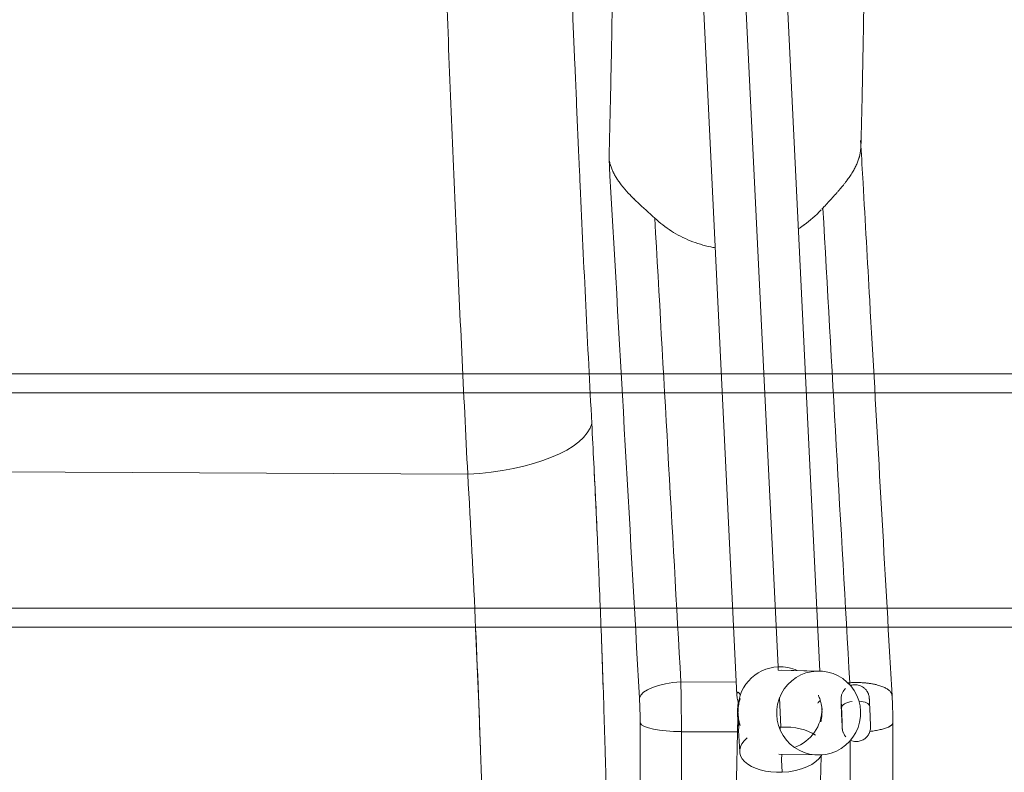
# Model space of a CAD drawing. Units: millimetres. Extents: x -135036 to 122137, y -67875 to 96855.
# Drawn here: x -106315 to -106081, y -12276 to -12097 of the extents above; entities that cross this region are included whole.
import ezdxf

# ---------------------------------------------------------------- set-up
doc = ezdxf.new("R2010")
doc.units = ezdxf.units.MM
doc.header["$LTSCALE"] = 1000
doc.layers.add('1 EQUIPMENT', color=7, linetype='Continuous', lineweight=18)
doc.layers.add('EQUIPMENT', color=7, linetype='Continuous')

# ---------------------------------------------------------------- blocks, each defined once
blk = doc.blocks.new('OMNI SWING 0.5 BAY - MIRAGE')
at = {"layer": 'EQUIPMENT', "color": 0, "linetype": 'Continuous', "lineweight": 0}
for p, q in [((-1010.33, -39.63), (-1020.67, 173.35)), ((-1010.33, -39.63), (-1020.67, 173.35)), ((-1020.13, -46.37), (-1030.5, 167.48)), ((-1000.38, -40.62), (-1010.53, 168.45)), ((-1889.07, 30.15), (-65.93, 30.15)), ((-2436.2, 25.65), (-65.98, 25.65)), ((-1084.22, 6.26), (-1420.27, 7.89)), ((-1084.22, 6.26), (-1420.27, 7.89)), ((-2436.2, -25.65), (-65.98, -25.65)), ((-2436.2, -30.15), (-65.93, -30.15)), ((-1010.3, -39.63), (-1010.31, -40.13)), ((-1010.3, -39.63), (-1010.31, -40.13)), ((-1010.29, -40.41), (-1010.31, -40.13)), ((-1010.29, -40.41), (-1010.31, -40.13)), ((-1010.29, -40.41), (-1001.09, -40.62)), ((-1010.29, -40.41), (-1001.09, -40.62)), ((-1009.63, -40.4), (-1000.43, -40.62)), ((-1020.28, -43.26), (-1033.48, -43.2)), ((-1020.28, -43.26), (-1033.48, -43.2)), ((-993.28, -43.39), (-993.75, -43.39)), ((-993.28, -43.39), (-993.75, -43.39)), ((-1009.64, -53.97), (-1009.98, -46.96)), ((-1009.64, -53.97), (-1009.98, -46.96)), ((-1019.91, -51.56), (-1021.19, -111.61)), ((-1019.86, -49.3), (-1019.88, -50.16)), ((-999.86, -49.73), (-999.88, -50.36)), ((-1033.35, -55.06), (-1019.98, -55.13)), ((-1033.35, -55.06), (-1019.98, -55.13)), ((-1019.47, -59.84), (-1019.72, -54.78)), ((-1009.82, -54.64), (-1009.85, -53.98)), ((-1009.82, -54.64), (-1009.85, -53.98)), ((-1010.11, -60.4), (-1000.9, -60.61)), ((-1009.45, -60.41), (-1009.48, -61.74)), ((-1009.45, -60.41), (-1009.48, -61.74)), ((-1001.56, -60.58), (-1000.24, -60.61)), ((-1001.56, -60.58), (-1000.24, -60.61)), ((-1000.1, -60.88), (-1001.19, -112.04)), ((-1009.33, -64.73), (-1009.48, -61.74)), ((-1009.33, -64.73), (-1009.48, -61.74))]:
    blk.add_line(p, q, dxfattribs=at)
for centre, major_axis, ratio, start_param, end_param in [((-1084.52, 18.13), (29.96, 1.59), 0.395882, 4.701238, 6.166578), ((-1084.52, 18.13), (29.96, 1.59), 0.395882, 4.701238, 6.166578), ((-1009.86, -49.52), (10, -0.21), 0.989918, 1.635379, 3.250675), ((-1009.86, -49.52), (10, -0.21), 0.989918, 1.168471, 1.635379), ((-1000.67, -50.62), (-0.23, -10), 0.999958, 3.207562, 6.349155), ((-1000.67, -50.62), (-0.23, -10), 0.999958, 0.065969, 3.207562), ((-1033.38, -46.83), (-9.98, -0.56), 0.363625, 4.702341, 6.191682), ((-1033.38, -46.83), (-9.98, -0.56), 0.363625, 4.702341, 6.191682), ((-1010.01, -50.4), (-0.23, -10), 0.999958, 4.525565, 4.874117), ((-997.61, -48.44), (3.36, 0.16), 0.422053, 2.457507, 2.913449), ((-997.61, -48.44), (3.36, 0.16), 0.422053, 2.457507, 2.913449), ((-995.18, -50.78), (-0.14, 3.2), 0.009141, 6.153895, 8.28971), ((-991.86, -49.2), (3.36, 0.16), 0.422053, 1.807976, 3.141593), ((-991.86, -49.2), (3.36, 0.16), 0.422053, 1.807976, 3.141593), ((-991.86, -49.2), (3.36, 0.16), 0.422053, 0, 1.313596), ((-991.86, -49.2), (3.36, 0.16), 0.422053, 0, 1.313596), ((-1009.86, -49.52), (10, -0.21), 0.989918, 5.086723, 6.303268), ((-1033.21, -52.76), (-10, -0.01), 0.229544, 0.088774, 1.556854), ((-1033.21, -52.76), (-10, -0.01), 0.229544, 0.088774, 1.556854), ((-1010.01, -50.4), (-0.23, -10), 0.999958, 4.877918, 5.028084), ((-1009.48, -59.35), (9.99, 0.48), 0.538046, 0.610782, 1.559951), ((-991.8, -52.07), (3.36, 0.16), 0.422053, 3.071956, 3.141593), ((-995.18, -50.78), (-0.14, 3.2), 0.009141, 2.006525, 3.270883), ((-991.8, -52.07), (3.36, 0.16), 0.422053, 3.071956, 3.141593), ((-991.8, -52.07), (3.36, 0.16), 0.422053, 3.21156, 3.320985), ((-991.8, -52.07), (3.36, 0.16), 0.422053, 3.21156, 3.320985), ((-1009.48, -59.35), (9.99, 0.48), 0.538046, 1.559951, 1.60411), ((-1009.48, -59.35), (9.99, 0.48), 0.538046, 2.509121, 4.701544), ((-1009.48, -59.35), (9.99, 0.48), 0.538046, 4.701544, 5.962326)]:
    blk.add_ellipse(centre, major_axis=major_axis, ratio=ratio, start_param=start_param, end_param=end_param, dxfattribs=at)
for points, knots in [([(-990.21, 193.06), (-990.16, 191.29), (-990.11, 189.51), (-989.97, 183.21), (-989.88, 178.62), (-989.75, 169.24), (-989.71, 164.46), (-989.66, 154.71), (-989.66, 149.75), (-989.69, 139.65), (-989.72, 134.51), (-989.83, 124.06), (-989.9, 118.75), (-990.07, 107.96), (-990.18, 102.49), (-990.4, 92.72), (-990.5, 88.47), (-990.62, 84.17)], [22.834073, 22.834073, 22.834073, 22.834073, 31.378402, 31.378402, 52.678783, 52.678783, 73.89169, 73.89169, 95.041208, 95.041208, 116.139625, 116.139625, 137.200401, 137.200401, 158.230175, 158.230175, 174.151756, 174.151756, 174.151756, 174.151756]), ([(-1050.58, 81.35), (-1050.42, 87.38), (-1050.28, 93.32), (-1050.04, 104.99), (-1049.93, 110.73), (-1049.77, 122.01), (-1049.71, 127.54), (-1049.64, 135.67), (-1049.62, 139.7), (-1049.61, 144.33), (-1049.61, 146.3), (-1049.6, 147.61), (-1049.6, 148.26), (-1049.61, 154.13), (-1049.63, 159.23), (-1049.69, 166.7), (-1049.74, 170.4), (-1049.8, 174.63), (-1049.83, 176.42), (-1049.85, 177.62), (-1049.86, 178.21), (-1049.89, 179.76), (-1049.91, 180.7), (-1049.93, 181.65)], [0, 0, 0, 0, 0.125, 0.125, 0.25, 0.25, 0.375, 0.375, 0.4375, 0.46875, 0.484375, 0.484375, 0.5, 0.5, 0.625, 0.625, 0.6875, 0.71875, 0.734375, 0.734375, 0.75, 0.75, 0.7750032, 0.7750032, 0.7750032, 0.7750032]), ([(-1050.58, 81.35), (-1050.42, 87.38), (-1050.28, 93.32), (-1050.04, 104.99), (-1049.93, 110.73), (-1049.77, 122.01), (-1049.71, 127.54), (-1049.64, 135.67), (-1049.62, 139.7), (-1049.61, 144.33), (-1049.61, 146.3), (-1049.6, 147.61), (-1049.6, 148.26), (-1049.61, 154.13), (-1049.63, 159.23), (-1049.69, 166.7), (-1049.74, 170.4), (-1049.8, 174.63), (-1049.83, 176.42), (-1049.85, 177.62), (-1049.86, 178.21), (-1049.89, 179.76), (-1049.91, 180.7), (-1049.93, 181.65)], [0, 0, 0, 0, 0.125, 0.125, 0.25, 0.25, 0.375, 0.375, 0.4375, 0.46875, 0.484375, 0.484375, 0.5, 0.5, 0.625, 0.625, 0.6875, 0.71875, 0.734375, 0.734375, 0.75, 0.75, 0.7750032, 0.7750032, 0.7750032, 0.7750032]), ([(-1059.9, 132.94), (-1059.51, 123.15), (-1059.12, 113.43), (-1058.51, 98.93), (-1058.2, 91.7), (-1057.83, 83.3), (-1057.64, 79.12), (-1057.56, 77.32), (-1057.51, 76.13), (-1057.48, 75.53), (-1056.59, 55.79), (-1055.67, 36.92), (-1054.69, 18.34)], [0, 0, 0, 0, 0.25, 0.25, 0.375, 0.4375, 0.46875, 0.484375, 0.484375, 0.5, 0.5, 1, 1, 1, 1]), ([(-1089.43, 124.57), (-1089.04, 114.47), (-1088.65, 104.43), (-1087.83, 84.46), (-1087.41, 74.54), (-1086.55, 54.83), (-1086.11, 45.03), (-1085.19, 25.55), (-1084.71, 15.87), (-1084.22, 6.26)], [0, 0, 0, 0, 0.25, 0.25, 0.5, 0.5, 0.75, 0.75, 1, 1, 1, 1]), ([(-999.67, 69.64), (-998.98, 70.37), (-998.3, 71.11), (-997.28, 72.23), (-996.94, 72.6), (-996.44, 73.16), (-996.28, 73.35), (-996.03, 73.63), (-995.91, 73.77), (-995.77, 73.93), (-995.7, 74.01), (-995.67, 74.05), (-995.65, 74.07), (-995.64, 74.09), (-995.34, 74.44), (-995.05, 74.78), (-994.63, 75.3), (-994.5, 75.48), (-994.29, 75.74), (-994.19, 75.87), (-994.07, 76.03), (-994.02, 76.1), (-993.99, 76.14), (-993.97, 76.16), (-993.97, 76.17), (-993.72, 76.51), (-993.48, 76.83), (-993.14, 77.33), (-993.03, 77.5), (-992.87, 77.75), (-992.79, 77.88), (-992.69, 78.03), (-992.65, 78.1), (-992.63, 78.14), (-992.62, 78.16), (-992.61, 78.17), (-992.42, 78.49), (-992.23, 78.81), (-991.98, 79.29), (-991.89, 79.46), (-991.77, 79.7), (-991.72, 79.83), (-991.65, 79.97), (-991.62, 80.05), (-991.6, 80.08), (-991.59, 80.1), (-991.59, 80.11), (-991.59, 80.12), (-991.45, 80.41), (-991.33, 80.72), (-991.17, 81.19), (-991.11, 81.35), (-991.04, 81.59), (-991, 81.71), (-990.96, 81.86), (-990.94, 81.93), (-990.93, 81.96), (-990.93, 81.98), (-990.93, 81.99), (-990.93, 82), (-990.86, 82.27), (-990.79, 82.56), (-990.72, 83.02), (-990.69, 83.18), (-990.67, 83.43), (-990.65, 83.55), (-990.64, 83.7), (-990.63, 83.78), (-990.63, 83.81), (-990.63, 83.83), (-990.63, 83.84), (-990.63, 83.85), (-990.63, 83.85), (-990.62, 84.04), (-990.61, 84.29), (-990.62, 84.91), (-990.64, 85.27), (-990.7, 85.69)], [0, 0, 0, 0, 0.125, 0.125, 0.1875, 0.1875, 0.21875, 0.21875, 0.234375, 0.242187, 0.246094, 0.248047, 0.248047, 0.25, 0.25, 0.3125, 0.3125, 0.34375, 0.34375, 0.359375, 0.367187, 0.371094, 0.373047, 0.373047, 0.375, 0.375, 0.4375, 0.4375, 0.46875, 0.46875, 0.484375, 0.492187, 0.496094, 0.498047, 0.498047, 0.5, 0.5, 0.5625, 0.5625, 0.59375, 0.59375, 0.609375, 0.617187, 0.621094, 0.623047, 0.624023, 0.624023, 0.625, 0.625, 0.6875, 0.6875, 0.71875, 0.71875, 0.734375, 0.742187, 0.746094, 0.748047, 0.749023, 0.749023, 0.75, 0.75, 0.8125, 0.8125, 0.84375, 0.84375, 0.859375, 0.867187, 0.871094, 0.873047, 0.874023, 0.874512, 0.874512, 0.875, 0.875, 0.9375, 0.9375, 1, 1, 1, 1]), ([(-990.61, 84.55), (-990.44, 81.58), (-990.27, 78.6), (-989.57, 66.33), (-989.04, 57.03), (-986.92, 19.83), (-985.35, -8.08), (-983.59, -39.47), (-983.39, -42.97), (-983.19, -46.47)], [0.407919, 0.407919, 0.407919, 0.407919, 10, 10, 40, 40, 130.000004, 130.000004, 141.27732, 141.27732, 141.27732, 141.27732]), ([(-1050.58, 81.35), (-1050.52, 80.92), (-1050.44, 80.56), (-1050.33, 80.14), (-1050.3, 80.02), (-1050.25, 79.86), (-1050.24, 79.82), (-1050.22, 79.76), (-1050.21, 79.73), (-1050.2, 79.69), (-1050.19, 79.68), (-1050.19, 79.67), (-1050.19, 79.67), (-1050.19, 79.67), (-1050.19, 79.67), (-1050.19, 79.67), (-1050.09, 79.35), (-1049.97, 79.05), (-1049.8, 78.64), (-1049.74, 78.5), (-1049.64, 78.3), (-1049.6, 78.21), (-1049.54, 78.1), (-1049.52, 78.04), (-1049.5, 78.02), (-1049.5, 78.01), (-1049.49, 78), (-1049.49, 78), (-1049.34, 77.69), (-1049.18, 77.4), (-1048.92, 76.97), (-1048.84, 76.83), (-1048.71, 76.63), (-1048.64, 76.53), (-1048.57, 76.41), (-1048.53, 76.35), (-1048.51, 76.33), (-1048.5, 76.31), (-1048.49, 76.3), (-1048.29, 76), (-1048.08, 75.7), (-1047.75, 75.27), (-1047.64, 75.13), (-1047.48, 74.92), (-1047.39, 74.82), (-1047.3, 74.7), (-1047.25, 74.64), (-1047.23, 74.61), (-1047.21, 74.59), (-1047.21, 74.59), (-1046.68, 73.95), (-1046.14, 73.35), (-1045.29, 72.46), (-1045, 72.16), (-1044.7, 71.86), (-1044.69, 71.86), (-1044.68, 71.85)], [0, 0, 0, 0, 0.0625, 0.0625, 0.09375, 0.09375, 0.109375, 0.109375, 0.1171875, 0.1210938, 0.1230469, 0.1240234, 0.1245117, 0.1247559, 0.1247559, 0.125, 0.125, 0.1875, 0.1875, 0.21875, 0.21875, 0.234375, 0.2421875, 0.2460938, 0.2480469, 0.2490234, 0.2490234, 0.25, 0.25, 0.3125, 0.3125, 0.34375, 0.34375, 0.359375, 0.3671875, 0.3710938, 0.3730469, 0.3730469, 0.375, 0.375, 0.4375, 0.4375, 0.46875, 0.46875, 0.484375, 0.4921875, 0.4960938, 0.4980469, 0.4980469, 0.5, 0.5, 0.625, 0.625, 0.6875, 0.6875, 0.6894541, 0.6894541, 0.6894541, 0.6894541]), ([(-1050.58, 81.35), (-1050.52, 80.92), (-1050.44, 80.56), (-1050.33, 80.14), (-1050.3, 80.02), (-1050.25, 79.86), (-1050.24, 79.82), (-1050.22, 79.76), (-1050.21, 79.73), (-1050.2, 79.69), (-1050.19, 79.68), (-1050.19, 79.67), (-1050.19, 79.67), (-1050.19, 79.67), (-1050.19, 79.67), (-1050.19, 79.67), (-1050.09, 79.35), (-1049.97, 79.05), (-1049.8, 78.64), (-1049.74, 78.5), (-1049.64, 78.3), (-1049.6, 78.21), (-1049.54, 78.1), (-1049.52, 78.04), (-1049.5, 78.02), (-1049.5, 78.01), (-1049.49, 78), (-1049.49, 78), (-1049.34, 77.69), (-1049.18, 77.4), (-1048.92, 76.97), (-1048.84, 76.83), (-1048.71, 76.63), (-1048.64, 76.53), (-1048.57, 76.41), (-1048.53, 76.35), (-1048.51, 76.33), (-1048.5, 76.31), (-1048.49, 76.3), (-1048.29, 76), (-1048.08, 75.7), (-1047.75, 75.27), (-1047.64, 75.13), (-1047.48, 74.92), (-1047.39, 74.82), (-1047.3, 74.7), (-1047.25, 74.64), (-1047.23, 74.61), (-1047.21, 74.59), (-1047.21, 74.59), (-1046.68, 73.95), (-1046.14, 73.35), (-1045.29, 72.46), (-1045, 72.16), (-1044.57, 71.73), (-1044.35, 71.51), (-1044.09, 71.26), (-1043.96, 71.14), (-1043.9, 71.08), (-1043.87, 71.05), (-1043.85, 71.04), (-1043.85, 71.03), (-1042.49, 69.73), (-1041.07, 68.46), (-1039.69, 67.21)], [0, 0, 0, 0, 0.0625, 0.0625, 0.09375, 0.09375, 0.109375, 0.109375, 0.117188, 0.121094, 0.123047, 0.124023, 0.124512, 0.124756, 0.124756, 0.125, 0.125, 0.1875, 0.1875, 0.21875, 0.21875, 0.234375, 0.242188, 0.246094, 0.248047, 0.249023, 0.249023, 0.25, 0.25, 0.3125, 0.3125, 0.34375, 0.34375, 0.359375, 0.367188, 0.371094, 0.373047, 0.373047, 0.375, 0.375, 0.4375, 0.4375, 0.46875, 0.46875, 0.484375, 0.492188, 0.496094, 0.498047, 0.498047, 0.5, 0.5, 0.625, 0.625, 0.6875, 0.6875, 0.71875, 0.734375, 0.742188, 0.746094, 0.748047, 0.748047, 0.75, 0.75, 1, 1, 1, 1]), ([(-1005.49, 64.67), (-1005.45, 64.69), (-1005.42, 64.71), (-1005.17, 64.88), (-1004.85, 65.1), (-1004.47, 65.37), (-1004.28, 65.51), (-1004.19, 65.57), (-1004.15, 65.6), (-1004.13, 65.62), (-1004.11, 65.64), (-1002.74, 66.65), (-1001.38, 67.84), (-1000.06, 69.21)], [0.6822959, 0.6822959, 0.6822959, 0.6822959, 0.6875, 0.6875, 0.71875, 0.734375, 0.7421875, 0.7460937, 0.7480469, 0.7480469, 0.75, 0.75, 0.9769748, 0.9769748, 0.9769748, 0.9769748]), ([(-1039.69, 67.21), (-1038.46, 66.09), (-1037.14, 65.07), (-1035.02, 63.72), (-1034.29, 63.3), (-1032.79, 62.53), (-1032.01, 62.17), (-1029.65, 61.21), (-1028.03, 60.72), (-1026.01, 60.31), (-1025.65, 60.25), (-1025.3, 60.19)], [0, 0, 0, 0, 0.00513193, 0.00513193, 0.00769789, 0.00769789, 0.01026386, 0.01026386, 0.01539579, 0.01539579, 0.01647483, 0.01647483, 0.01647483, 0.01647483]), ([(-1035.73, 64.17), (-1035.73, 64.17), (-1035.73, 64.17), (-1035.02, 63.72), (-1034.29, 63.3), (-1032.79, 62.53), (-1032.01, 62.17), (-1029.65, 61.21), (-1028.03, 60.72), (-1026.01, 60.31), (-1025.65, 60.25), (-1025.3, 60.19)], [0.00513187, 0.00513187, 0.00513187, 0.00513187, 0.00513193, 0.00513193, 0.00769789, 0.00769789, 0.01026386, 0.01026386, 0.01539579, 0.01539579, 0.01647483, 0.01647483, 0.01647483, 0.01647483]), ([(-1054.69, 18.34), (-1054.36, 12.04), (-1054.04, 5.69), (-1053.59, -3.91), (-1053.44, -7.12), (-1053.23, -11.96), (-1053.12, -14.38), (-1053.01, -17.22), (-1052.95, -18.64), (-1052.92, -19.25), (-1052.9, -19.66), (-1052.9, -19.86), (-1052.62, -26.53), (-1052.37, -33.03), (-1052.03, -42.83), (-1051.92, -46.11), (-1051.77, -51.05), (-1051.69, -53.52), (-1051.62, -55.99), (-1051.57, -57.64), (-1051.54, -58.47), (-1051.33, -65.92), (-1051.16, -72.57), (-1050.95, -82.59), (-1050.88, -85.93), (-1050.79, -90.96), (-1050.75, -93.47), (-1050.7, -96.41), (-1050.68, -97.88), (-1050.67, -98.51), (-1050.66, -98.93), (-1050.66, -99.14), (-1050.46, -112.93), (-1050.37, -126.56), (-1050.4, -140.24)], [0, 0, 0, 0, 0.125, 0.125, 0.1875, 0.1875, 0.21875, 0.234375, 0.242187, 0.246094, 0.246094, 0.25, 0.25, 0.375, 0.375, 0.4375, 0.4375, 0.46875, 0.484375, 0.484375, 0.5, 0.5, 0.625, 0.625, 0.6875, 0.6875, 0.71875, 0.734375, 0.742187, 0.746094, 0.746094, 0.75, 0.75, 1, 1, 1, 1]), ([(-1079.76, -141.68), (-1079.75, -129.7), (-1079.84, -117.38), (-1080.15, -98.47), (-1080.28, -92.09), (-1080.51, -82.43), (-1080.59, -79.19), (-1080.73, -74.32), (-1080.8, -71.87), (-1080.89, -69.01), (-1080.93, -67.58), (-1080.95, -66.86), (-1080.96, -66.5), (-1080.97, -66.32), (-1080.97, -66.23), (-1080.97, -66.2), (-1080.97, -66.17), (-1080.97, -66.16), (-1081.35, -54.46), (-1081.8, -42.54), (-1082.88, -18.35), (-1083.51, -6.09), (-1084.22, 6.26)], [0, 0, 0, 0, 0.25, 0.25, 0.375, 0.375, 0.4375, 0.4375, 0.46875, 0.484375, 0.492188, 0.496094, 0.498047, 0.499023, 0.499512, 0.499756, 0.499756, 0.5, 0.5, 0.75, 0.75, 1, 1, 1, 1]), ([(-1081.21, -59.13), (-1081.53, -49.7), (-1081.91, -40.13), (-1082.88, -18.35), (-1083.51, -6.09), (-1084.22, 6.26)], [0.5498535, 0.5498535, 0.5498535, 0.5498535, 0.75, 0.75, 1, 1, 1, 1]), ([(-1054.1, 6.7), (-1053.98, 4.24), (-1053.86, 1.77), (-1053.63, -3), (-1053.53, -5.3), (-1053.42, -7.61)], [0.07663527, 0.07663527, 0.07663527, 0.07663527, 0.125, 0.125, 0.16981426, 0.16981426, 0.16981426, 0.16981426]), ([(-1252.44, -12.2), (-1252.24, -12.2), (-1252.03, -12.2), (-1251.61, -12.22), (-1251.4, -12.22), (-1250.78, -12.25), (-1250.37, -12.28), (-1249.14, -12.38), (-1248.33, -12.49), (-1245.9, -12.89), (-1244.31, -13.28), (-1241.17, -14.31), (-1239.66, -14.93), (-1236.74, -16.35), (-1235.33, -17.15), (-1233.28, -18.46), (-1232.61, -18.92), (-1231.3, -19.87), (-1230.66, -20.35), (-1228.77, -21.86), (-1227.57, -22.92), (-1225.25, -25.13), (-1224.13, -26.29), (-1221.98, -28.68), (-1220.95, -29.91), (-1217.98, -33.69), (-1216.17, -36.3), (-1212.83, -41.68), (-1211.3, -44.44), (-1208.44, -50.08), (-1207.11, -52.96), (-1205.27, -57.36), (-1204.67, -58.85), (-1203.53, -61.84), (-1202.99, -63.34), (-1201.93, -66.38), (-1201.43, -67.91), (-1200.46, -70.97), (-1199.99, -72.51), (-1198.67, -77.14), (-1197.86, -80.24), (-1195.67, -89.59), (-1194.49, -95.9), (-1192.64, -108.62), (-1191.96, -115.05), (-1191.3, -124.77), (-1191.14, -128.03), (-1190.99, -132.94), (-1190.96, -134.58), (-1190.92, -137.86), (-1190.91, -139.5), (-1190.92, -141.14)], [-0.077202, -0.077202, -0.077202, -0.077202, -0.076584, -0.076584, -0.0759659, -0.0759659, -0.0747299, -0.0747299, -0.0722578, -0.0722578, -0.0673137, -0.0673137, -0.0623695, -0.0623695, -0.0574253, -0.0574253, -0.0549533, -0.0549533, -0.0524812, -0.0524812, -0.047537, -0.047537, -0.0425929, -0.0425929, -0.0376487, -0.0376487, -0.0277604, -0.0277604, -0.017872, -0.017872, -0.0079837, -0.0079837, -0.0030396, -0.0030396, 0.0019046, 0.0019046, 0.0068488, 0.0068488, 0.0117929, 0.0117929, 0.0216812, 0.0216812, 0.0414579, 0.0414579, 0.0612345, 0.0612345, 0.0711229, 0.0711229, 0.076067, 0.076067, 0.0810112, 0.0810112, 0.0810112, 0.0810112]), ([(-1052.35, -33.79), (-1052.28, -35.71), (-1052.21, -37.64), (-1052.09, -41.11), (-1052.04, -42.67), (-1051.99, -44.22)], [0.33814977, 0.33814977, 0.33814977, 0.33814977, 0.375, 0.375, 0.40461582, 0.40461582, 0.40461582, 0.40461582]), ([(-1033.35, -55.06), (-1033.35, -54.07), (-1033.35, -53.08), (-1033.36, -51.08), (-1033.37, -50.08), (-1033.39, -48.82), (-1033.39, -48.57), (-1033.39, -48.07), (-1033.4, -47.82), (-1033.41, -47.07), (-1033.42, -46.57), (-1033.44, -45.1), (-1033.46, -44.14), (-1033.48, -43.2)], [0, 0, 0, 0, 0.25, 0.25, 0.5, 0.5, 0.5625, 0.5625, 0.625, 0.625, 0.75, 0.75, 1, 1, 1, 1]), ([(-988.51, -49.05), (-988.52, -48.71), (-988.54, -48.4), (-988.57, -47.85), (-988.58, -47.61), (-988.59, -47.36), (-988.6, -47.31), (-988.6, -47.21), (-988.61, -47.17), (-988.61, -47.08), (-988.62, -47.04), (-988.62, -46.95), (-988.63, -46.91), (-988.65, -46.76), (-988.65, -46.71), (-988.69, -46.53), (-988.7, -46.44), (-988.83, -46.05), (-988.88, -45.88), (-989.18, -45.37), (-989.3, -45.18), (-989.66, -44.8), (-989.81, -44.66), (-990.31, -44.3), (-990.73, -44.08), (-991.6, -43.88), (-992, -43.86), (-992.63, -43.94), (-992.88, -44), (-993.1, -44.08)], [0.435728, 0.435728, 0.435728, 0.435728, 0.760312, 0.760312, 1.091725, 1.091725, 1.191002, 1.191002, 1.289221, 1.289221, 1.385644, 1.385644, 1.472651, 1.472651, 1.509862, 1.509862, 1.538944, 1.538944, 1.553831, 1.553831, 1.560262, 1.560262, 1.563663, 1.563663, 1.568369, 1.568369, 1.5715, 1.5715, 1.573616, 1.573616, 1.573616, 1.573616]), ([(-1019.78, -48.22), (-1019.79, -48.17), (-1019.8, -48.12), (-1019.87, -47.83), (-1019.93, -47.61), (-1020.02, -47.18), (-1020.05, -46.98), (-1020.11, -46.62), (-1020.12, -46.45), (-1020.13, -46.17), (-1020.12, -46.05), (-1020.09, -45.85), (-1020.06, -45.78), (-1019.98, -45.69), (-1019.93, -45.67), (-1019.83, -45.67), (-1019.77, -45.7), (-1019.66, -45.81), (-1019.6, -45.89), (-1019.48, -46.09), (-1019.43, -46.22), (-1019.37, -46.38), (-1019.37, -46.4), (-1019.36, -46.42)], [0.003779659, 0.003779659, 0.003779659, 0.003779659, 0.003947863, 0.003947863, 0.004737435, 0.004737435, 0.005527008, 0.005527008, 0.00631658, 0.00631658, 0.007106153, 0.007106153, 0.007895726, 0.007895726, 0.008685298, 0.008685298, 0.009474871, 0.009474871, 0.010264443, 0.010264443, 0.011054016, 0.011054016, 0.011153396, 0.011153396, 0.011153396, 0.011153396]), ([(-999.88, -49.83), (-999.89, -49.61), (-999.91, -49.4), (-999.97, -48.93), (-1000.01, -48.69), (-1000.11, -48.2), (-1000.16, -47.97), (-1000.28, -47.55), (-1000.35, -47.35), (-1000.47, -46.99), (-1000.54, -46.82), (-1000.64, -46.56), (-1000.69, -46.46), (-1000.73, -46.37)], [0.006467888, 0.006467888, 0.006467888, 0.006467888, 0.007106153, 0.007106153, 0.007895726, 0.007895726, 0.008685298, 0.008685298, 0.009474871, 0.009474871, 0.010264443, 0.010264443, 0.010908541, 0.010908541, 0.010908541, 0.010908541]), ([(-994.25, -44.77), (-994.46, -44.96), (-994.6, -45.14), (-994.92, -45.58), (-995.01, -45.78), (-995.21, -46.26), (-995.24, -46.42), (-995.31, -46.78), (-995.32, -46.86), (-995.33, -47), (-995.33, -47.05), (-995.34, -47.12), (-995.34, -47.16), (-995.34, -47.23), (-995.34, -47.27), (-995.34, -47.44), (-995.34, -47.56), (-995.33, -47.79), (-995.33, -47.85), (-995.32, -47.97), (-995.32, -48.04), (-995.32, -48.18), (-995.32, -48.25), (-995.31, -48.41), (-995.31, -48.49), (-995.3, -48.86), (-995.28, -49.19), (-995.26, -49.88), (-995.24, -50.25), (-995.21, -50.99), (-995.19, -51.36), (-995.17, -51.89), (-995.16, -52.06), (-995.15, -52.23)], [1.578532, 1.578532, 1.578532, 1.578532, 1.582492, 1.582492, 1.590192, 1.590192, 1.605944, 1.605944, 1.637414, 1.637414, 1.666301, 1.666301, 1.702174, 1.702174, 1.768922, 1.768922, 2.067516, 2.067516, 2.159924, 2.159924, 2.254002, 2.254002, 2.348299, 2.348299, 2.44124, 2.44124, 2.770513, 2.770513, 3.094562, 3.094562, 3.417469, 3.417469, 3.577321, 3.577321, 3.577321, 3.577321]), ([(-983.19, -46.47), (-983.14, -47.45), (-983.09, -48.49), (-983.03, -50.57), (-983.01, -51.63), (-983.01, -52.74), (-983.01, -52.84), (-983.01, -52.94)], [0, 0, 0, 0, 3.137753, 3.137753, 6.256786, 6.256786, 6.55116, 6.55116, 6.55116, 6.55116]), ([(-1043.17, -52.98), (-1043.17, -52), (-1043.19, -51), (-1043.25, -48.98), (-1043.29, -48), (-1043.34, -47.06)], [0, 0, 0, 0, 0.5, 0.5, 1, 1, 1, 1]), ([(-1043.17, -52.98), (-1043.17, -52), (-1043.19, -51), (-1043.25, -48.98), (-1043.29, -48), (-1043.34, -47.06)], [0, 0, 0, 0, 0.5, 0.5, 1, 1, 1, 1]), ([(-1019.56, -53.14), (-1019.57, -53.11), (-1019.58, -53.08), (-1019.65, -52.83), (-1019.71, -52.6), (-1019.8, -52.12), (-1019.85, -51.87), (-1019.91, -51.35), (-1019.93, -51.09), (-1019.95, -50.57), (-1019.96, -50.3), (-1019.94, -49.78), (-1019.92, -49.53), (-1019.88, -49.18), (-1019.86, -49.08), (-1019.85, -48.98)], [0.003821222, 0.003821222, 0.003821222, 0.003821222, 0.003947863, 0.003947863, 0.004737435, 0.004737435, 0.005527008, 0.005527008, 0.00631658, 0.00631658, 0.007106153, 0.007106153, 0.007895726, 0.007895726, 0.008233743, 0.008233743, 0.008233743, 0.008233743]), ([(-1019.71, -48.64), (-1019.71, -48.65), (-1019.72, -48.66), (-1019.76, -48.87), (-1019.79, -49.08), (-1019.84, -49.44), (-1019.85, -49.59), (-1019.86, -49.74)], [0.003898865, 0.003898865, 0.003898865, 0.003898865, 0.003947863, 0.003947863, 0.004737435, 0.004737435, 0.005225128, 0.005225128, 0.005225128, 0.005225128]), ([(-1019.35, -47.17), (-1019.37, -47.26), (-1019.41, -47.36), (-1019.49, -47.63), (-1019.53, -47.8), (-1019.62, -48.17), (-1019.66, -48.37), (-1019.74, -48.81), (-1019.77, -49.04), (-1019.82, -49.5), (-1019.84, -49.72), (-1019.85, -49.95)], [0.001726494, 0.001726494, 0.001726494, 0.001726494, 0.002368718, 0.002368718, 0.00315829, 0.00315829, 0.003947863, 0.003947863, 0.004737435, 0.004737435, 0.00543864, 0.00543864, 0.00543864, 0.00543864]), ([(-995.22, -49.36), (-995.23, -49.16), (-995.24, -48.97), (-995.26, -48.62), (-995.26, -48.46), (-995.28, -48.17), (-995.29, -48.04), (-995.3, -47.82), (-995.3, -47.73), (-995.31, -47.64), (-995.31, -47.62), (-995.31, -47.61), (-995.31, -47.6), (-995.31, -47.6)], [0.4357284, 0.4357284, 0.4357284, 0.4357284, 0.6319564, 0.6319564, 0.8281845, 0.8281845, 1.0244126, 1.0244126, 1.2206407, 1.2206407, 1.3187547, 1.3187547, 1.361183, 1.361183, 1.361183, 1.361183]), ([(-993.06, -57.1), (-992.87, -57.19), (-992.65, -57.26), (-992.06, -57.39), (-991.66, -57.42), (-990.93, -57.33), (-990.59, -57.23), (-989.98, -56.95), (-989.72, -56.78), (-989.25, -56.38), (-989.08, -56.17), (-988.74, -55.7), (-988.65, -55.49), (-988.45, -55.01), (-988.42, -54.86), (-988.35, -54.5), (-988.34, -54.41), (-988.33, -54.27), (-988.33, -54.23), (-988.32, -54.15), (-988.32, -54.12), (-988.32, -54.04), (-988.32, -54.01), (-988.32, -53.83), (-988.32, -53.71), (-988.33, -53.48), (-988.33, -53.43), (-988.33, -53.3), (-988.34, -53.24), (-988.34, -53.1), (-988.34, -53.02), (-988.35, -52.87), (-988.35, -52.79), (-988.36, -52.42), (-988.38, -52.09), (-988.4, -51.39), (-988.42, -51.02), (-988.45, -50.29), (-988.47, -49.92), (-988.49, -49.38), (-988.5, -49.21), (-988.51, -49.05)], [4.707824, 4.707824, 4.707824, 4.707824, 4.709961, 4.709961, 4.713093, 4.713093, 4.716036, 4.716036, 4.719426, 4.719426, 4.724084, 4.724084, 4.731784, 4.731784, 4.747537, 4.747537, 4.779007, 4.779007, 4.807894, 4.807894, 4.843766, 4.843766, 4.910515, 4.910515, 5.209109, 5.209109, 5.301517, 5.301517, 5.395594, 5.395594, 5.489891, 5.489891, 5.582833, 5.582833, 5.912106, 5.912106, 6.236154, 6.236154, 6.559061, 6.559061, 6.718914, 6.718914, 6.718914, 6.718914]), ([(-1019.67, -53.88), (-1019.68, -53.82), (-1019.7, -53.75), (-1019.76, -53.47), (-1019.8, -53.23), (-1019.87, -52.73), (-1019.89, -52.48), (-1019.91, -51.98), (-1019.91, -51.75), (-1019.91, -51.52)], [0.00450117, 0.00450117, 0.00450117, 0.00450117, 0.004737435, 0.004737435, 0.005527008, 0.005527008, 0.00631658, 0.00631658, 0.007011964, 0.007011964, 0.007011964, 0.007011964]), ([(-1019.88, -50.16), (-1019.88, -50.37), (-1019.88, -50.58), (-1019.86, -51.05), (-1019.84, -51.32), (-1019.77, -51.84), (-1019.73, -52.1), (-1019.64, -52.58), (-1019.59, -52.8), (-1019.54, -53.02)], [0.005673037, 0.005673037, 0.005673037, 0.005673037, 0.00631658, 0.00631658, 0.007106153, 0.007106153, 0.007895726, 0.007895726, 0.008612069, 0.008612069, 0.008612069, 0.008612069]), ([(-1019.86, -50.68), (-1019.86, -50.73), (-1019.85, -50.77), (-1019.84, -51.09), (-1019.82, -51.35), (-1019.76, -51.87), (-1019.72, -52.12), (-1019.62, -52.6), (-1019.57, -52.83), (-1019.46, -53.23), (-1019.41, -53.4), (-1019.36, -53.56)], [0.006174533, 0.006174533, 0.006174533, 0.006174533, 0.00631658, 0.00631658, 0.007106153, 0.007106153, 0.007895726, 0.007895726, 0.008685298, 0.008685298, 0.009372577, 0.009372577, 0.009372577, 0.009372577]), ([(-1000.15, -52.74), (-1000.11, -52.58), (-1000.07, -52.4), (-999.99, -51.99), (-999.96, -51.76), (-999.9, -51.28), (-999.88, -51.02), (-999.86, -50.51), (-999.86, -50.26), (-999.87, -50.01)], [0.003262604, 0.003262604, 0.003262604, 0.003262604, 0.003947863, 0.003947863, 0.004737435, 0.004737435, 0.005527008, 0.005527008, 0.006290834, 0.006290834, 0.006290834, 0.006290834]), ([(-995.04, -53.96), (-995.04, -53.96), (-995.04, -53.96), (-995.04, -53.96), (-995.04, -53.94), (-995.04, -53.86), (-995.04, -53.78), (-995.05, -53.53), (-995.06, -53.33), (-995.07, -52.86), (-995.08, -52.58), (-995.11, -51.95), (-995.12, -51.61), (-995.15, -50.91), (-995.17, -50.55), (-995.19, -49.91), (-995.21, -49.63), (-995.22, -49.36)], [4.922002, 4.922002, 4.922002, 4.922002, 4.923078, 4.923078, 5.0309, 5.0309, 5.233644, 5.233644, 5.516494, 5.516494, 5.825252, 5.825252, 6.14048, 6.14048, 6.457439, 6.457439, 6.718914, 6.718914, 6.718914, 6.718914]), ([(-1019.54, -53.02), (-1019.58, -53.23), (-1019.61, -53.44), (-1019.67, -53.85), (-1019.69, -54.05), (-1019.72, -54.42), (-1019.72, -54.58), (-1019.72, -54.75), (-1019.72, -54.77), (-1019.72, -54.78)], [0.004024087, 0.004024087, 0.004024087, 0.004024087, 0.004737435, 0.004737435, 0.005527008, 0.005527008, 0.00631658, 0.00631658, 0.006429391, 0.006429391, 0.006429391, 0.006429391]), ([(-995.15, -52.23), (-995.14, -52.57), (-995.12, -52.88), (-995.09, -53.43), (-995.08, -53.67), (-995.07, -53.91), (-995.06, -53.96), (-995.06, -54.06), (-995.05, -54.11), (-995.05, -54.19), (-995.04, -54.24), (-995.04, -54.33), (-995.03, -54.37), (-995.01, -54.52), (-995.01, -54.57), (-994.97, -54.75), (-994.96, -54.84), (-994.83, -55.23), (-994.78, -55.4), (-994.49, -55.89), (-994.38, -56.06), (-994.18, -56.28)], [3.577321, 3.577321, 3.577321, 3.577321, 3.901905, 3.901905, 4.233317, 4.233317, 4.332594, 4.332594, 4.430814, 4.430814, 4.527237, 4.527237, 4.614244, 4.614244, 4.651455, 4.651455, 4.680536, 4.680536, 4.695424, 4.695424, 4.701299, 4.701299, 4.701299, 4.701299]), ([(-983.01, -52.94), (-983, -56.18), (-983, -59.43), (-983, -72.4), (-983.03, -82.14), (-983.25, -109.89), (-983.51, -127.9), (-983.92, -145.9)], [0, 0, 0, 0, 10.000007, 10.000007, 40.000208, 40.000208, 95.514778, 95.514778, 95.514778, 95.514778])]:
    blk.add_open_spline(points, degree=3, knots=knots, dxfattribs=at)
for points in [[(-990.62, 84.17), (-990.62, 84.17), (-990.62, 84.17), (-990.62, 84.17)], [(-990.62, 84.17), (-990.62, 84.17), (-990.62, 84.17), (-990.62, 84.17)], [(-1043.34, -47.06), (-1045.73, -4.34), (-1048.14, 38.46), (-1050.58, 81.35)], [(-1043.34, -47.06), (-1045.73, -4.34), (-1048.14, 38.46), (-1050.58, 81.35)], [(-999.88, 69.4), (-999.81, 69.48), (-999.74, 69.56), (-999.67, 69.64)], [(-999.67, 69.64), (-999.62, 69.68), (-999.58, 69.73), (-999.53, 69.78)], [(-999.67, 69.64), (-997.52, 31.96), (-995.39, -5.71), (-993.28, -43.39)], [(-999.67, 69.64), (-997.52, 31.96), (-995.39, -5.71), (-993.28, -43.39)], [(-1039.87, 67.37), (-1039.81, 67.31), (-1039.75, 67.26), (-1039.69, 67.21)], [(-1033.48, -43.2), (-1035.54, -6.39), (-1037.61, 30.41), (-1039.69, 67.21)], [(-1033.48, -43.2), (-1035.54, -6.39), (-1037.61, 30.41), (-1039.69, 67.21)], [(-1044.24, -30.96), (-1044.24, -30.96), (-1044.24, -30.96), (-1044.24, -30.96)], [(-993.27, -43.89), (-993.27, -43.72), (-993.28, -43.56), (-993.28, -43.39)], [(-993.27, -43.89), (-993.27, -43.72), (-993.28, -43.56), (-993.28, -43.39)], [(-1019.9, -51.4), (-1019.9, -51.21), (-1019.88, -51.03), (-1019.87, -50.85)], [(-1044.21, -146.45), (-1043.47, -116.36), (-1043.12, -85.2), (-1043.17, -52.98)], [(-1044.21, -146.45), (-1043.47, -116.36), (-1043.12, -85.2), (-1043.17, -52.98)], [(-1034.41, -148.71), (-1033.64, -117.5), (-1033.31, -86.28), (-1033.35, -55.06)], [(-1034.41, -148.71), (-1033.64, -117.5), (-1033.31, -86.28), (-1033.35, -55.06)], [(-993.14, -57.2), (-993.08, -87.46), (-993.37, -117.72), (-994.06, -147.97)], [(-993.14, -57.2), (-993.08, -87.46), (-993.37, -117.72), (-994.06, -147.97)]]:
    blk.add_open_spline(points, degree=3, dxfattribs=at)
for points, weights in [([(-993.28, -43.39), (-987.52, -43.09), (-983.31, -44.34), (-983.19, -46.47)], [1, 0.798411648845, 0.786267367023, 0.963567154536]), ([(-993.28, -43.39), (-987.52, -43.09), (-983.31, -44.34), (-983.19, -46.47)], [1, 0.798411648832, 0.786267367022, 0.96356715457]), ([(-988.46, -54.99), (-984.95, -54.58), (-983, -53.8), (-983.01, -52.94)], [0.861392891353, 0.805086148499, 0.839300843383, 0.964036976004]), ([(-988.46, -54.99), (-984.95, -54.58), (-983, -53.8), (-983.01, -52.94)], [0.861392891353, 0.805086148496, 0.839300843386, 0.964036976022])]:
    blk.add_rational_spline(points, weights, degree=3, dxfattribs=at)

msp = doc.modelspace()

# ---------------------------------------------------------------- block references
at = {"layer": '1 EQUIPMENT'}
msp.add_blockref('OMNI SWING 0.5 BAY - MIRAGE', (-105124.11, -12211.48), dxfattribs=at)

doc.saveas('drawing.dxf')
